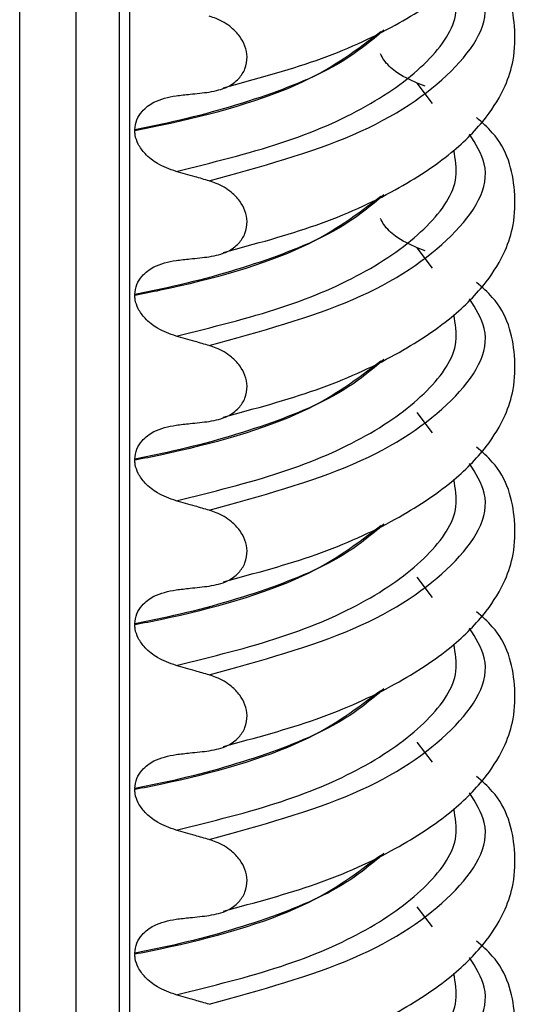
# Model space of a CAD drawing. Units: millimetres. Extents: x 5 to 415, y 5 to 589.
# Drawn here: x 258 to 262, y 211 to 220 of the extents above; entities that cross this region are included whole.
import ezdxf

# ---------------------------------------------------------------- set-up
doc = ezdxf.new("R2010")
doc.units = ezdxf.units.MM

msp = doc.modelspace()

# ---------------------------------------------------------------- linework, layer by layer
at = {"color": 8, "linetype": 'Continuous', "lineweight": 25}
for p, q in [((257.6688, 208.9381), (257.6688, 228.1305)), ((258.1778, 228.1359), (258.1778, 209.0102)), ((258.6684, 228.1449), (258.6684, 208.2001)), ((261.4214, 219.0008), (261.2821, 219.1845)), ((261.4214, 217.504), (261.2821, 217.6878)), ((261.4214, 216.0073), (261.2821, 216.1911)), ((261.4214, 214.5106), (261.2821, 214.6944)), ((261.4214, 213.0139), (261.2821, 213.1977)), ((261.4214, 211.5172), (261.2821, 211.701))]:
    msp.add_line(p, q, dxfattribs=at)
at = {"color": 7, "linetype": 'Continuous', "lineweight": 25}
for p, q in [((258.5715, 228.1428), (258.5715, 208.2469)), ((261.355, 219.1583), (261.2821, 219.1845)), ((258.7151, 218.7619), (258.7151, 218.7548)), ((261.355, 217.6615), (261.2821, 217.6878)), ((258.7151, 217.2652), (258.7151, 217.2581)), ((258.7151, 215.7685), (258.7151, 215.7614)), ((258.7151, 214.2718), (258.7151, 214.2647)), ((258.7151, 212.7751), (258.7151, 212.768)), ((258.7151, 211.2784), (258.7151, 211.2713))]:
    msp.add_line(p, q, dxfattribs=at)
for points, knots in [([(259.5209, 219.1443), (259.8105, 219.2222), (260.3951, 219.3794), (261.0841, 219.6935), (261.593, 220.0287), (261.9106, 220.3499), (262.0815, 220.6348), (262.1688, 220.9022), (262.1787, 221.285), (262.0853, 221.6337), (261.872, 221.8211), (261.8214, 221.8656)], [0, 0, 0, 0, 0.144279, 0.291322, 0.423933, 0.5383, 0.632384, 0.705501, 0.793448, 0.951031, 1, 1, 1, 1]), ([(259.5209, 217.6476), (259.8105, 217.7255), (260.3951, 217.8827), (261.0841, 218.1968), (261.593, 218.532), (261.9106, 218.8532), (262.0815, 219.1381), (262.1688, 219.4055), (262.1787, 219.7883), (262.0853, 220.137), (261.872, 220.3244), (261.8214, 220.3688)], [0, 0, 0, 0, 0.144279, 0.291322, 0.423933, 0.5383, 0.632384, 0.705501, 0.793448, 0.951031, 1, 1, 1, 1]), ([(259.3922, 219.1046), (259.4495, 219.1161), (259.5501, 219.1363), (259.6601, 219.2178), (259.7231, 219.3139), (259.7424, 219.4196), (259.7215, 219.5232), (259.6707, 219.6153), (259.5835, 219.7055), (259.4844, 219.7639), (259.4134, 219.7871), (259.3922, 219.794)], [0, 0, 0, 0, 0.170967, 0.300759, 0.406444, 0.512737, 0.604998, 0.694238, 0.792378, 0.938004, 1, 1, 1, 1]), ([(261.2821, 219.1845), (261.2139, 219.2161), (261.102, 219.268), (260.9899, 219.3715), (260.9576, 219.4342), (260.9478, 219.4533)], [0, 0, 0, 0, 0.519362, 0.853735, 1, 1, 1, 1]), ([(258.7151, 218.7619), (258.7189, 218.7932), (258.7266, 218.8555), (258.7877, 218.9443), (258.9036, 219.0336), (259.0202, 219.0573), (259.09, 219.0714)], [0, 0, 0, 0, 0.170713, 0.340171, 0.604694, 1, 1, 1, 1]), ([(259.09, 219.0714), (259.1326, 219.076), (259.2043, 219.0838), (259.305, 219.0949), (259.3632, 219.1014), (259.3922, 219.1046)], [0, 0, 0, 0, 0.422303, 0.711151, 1, 1, 1, 1]), ([(259.5209, 216.1509), (259.8105, 216.2288), (260.3951, 216.386), (261.0841, 216.7001), (261.593, 217.0353), (261.9106, 217.3565), (262.0815, 217.6414), (262.1688, 217.9088), (262.1787, 218.2916), (262.0853, 218.6403), (261.872, 218.8277), (261.8214, 218.8721)], [0, 0, 0, 0, 0.1442786, 0.2913223, 0.4239328, 0.5383005, 0.6323842, 0.7055007, 0.7934483, 0.9510305, 1, 1, 1, 1]), ([(259.09, 218.3836), (259.0324, 218.4041), (258.9308, 218.4403), (258.8136, 218.5324), (258.7452, 218.6243), (258.718, 218.6997), (258.7158, 218.7412), (258.7151, 218.7548)], [0, 0, 0, 0, 0.329557, 0.58143, 0.770386, 0.9248, 1, 1, 1, 1]), ([(259.3922, 218.2973), (259.3491, 218.3098), (259.2772, 218.3307), (259.1765, 218.3594), (259.1188, 218.3755), (259.09, 218.3836)], [0, 0, 0, 0, 0.428382, 0.714189, 1, 1, 1, 1]), ([(259.3922, 217.6079), (259.4495, 217.6194), (259.5501, 217.6396), (259.6601, 217.721), (259.7231, 217.8172), (259.7424, 217.9229), (259.7215, 218.0265), (259.6707, 218.1186), (259.5835, 218.2088), (259.4844, 218.2671), (259.4134, 218.2904), (259.3922, 218.2973)], [0, 0, 0, 0, 0.170967, 0.3007586, 0.4064443, 0.5127373, 0.6049979, 0.6942385, 0.7923782, 0.9380039, 1, 1, 1, 1]), ([(261.2821, 217.6878), (261.2139, 217.7194), (261.102, 217.7713), (260.9899, 217.8748), (260.9576, 217.9375), (260.9478, 217.9565)], [0, 0, 0, 0, 0.519362, 0.853735, 1, 1, 1, 1]), ([(258.7151, 217.2652), (258.7189, 217.2965), (258.7266, 217.3587), (258.7877, 217.4476), (258.9036, 217.5369), (259.0202, 217.5606), (259.09, 217.5747)], [0, 0, 0, 0, 0.170713, 0.340171, 0.604694, 1, 1, 1, 1]), ([(259.09, 217.5747), (259.1326, 217.5793), (259.2043, 217.5871), (259.305, 217.5982), (259.3632, 217.6047), (259.3922, 217.6079)], [0, 0, 0, 0, 0.422303, 0.711151, 1, 1, 1, 1]), ([(259.5209, 214.6542), (259.8105, 214.7321), (260.3951, 214.8893), (261.0841, 215.2034), (261.593, 215.5386), (261.9106, 215.8598), (262.0815, 216.1447), (262.1688, 216.4121), (262.1787, 216.7949), (262.0853, 217.1436), (261.872, 217.331), (261.8214, 217.3754)], [0, 0, 0, 0, 0.144279, 0.291322, 0.423933, 0.5383, 0.632384, 0.705501, 0.793448, 0.951031, 1, 1, 1, 1]), ([(259.09, 216.8868), (259.0324, 216.9074), (258.9308, 216.9436), (258.8136, 217.0357), (258.7452, 217.1276), (258.718, 217.203), (258.7158, 217.2445), (258.7151, 217.2581)], [0, 0, 0, 0, 0.329557, 0.58143, 0.770386, 0.9248, 1, 1, 1, 1]), ([(259.3922, 216.8006), (259.3491, 216.8131), (259.2772, 216.834), (259.1765, 216.8627), (259.1188, 216.8788), (259.09, 216.8868)], [0, 0, 0, 0, 0.428382, 0.714189, 1, 1, 1, 1]), ([(259.3922, 216.1112), (259.4495, 216.1227), (259.5501, 216.1429), (259.6601, 216.2243), (259.7231, 216.3205), (259.7424, 216.4261), (259.7215, 216.5298), (259.6707, 216.6218), (259.5835, 216.7121), (259.4844, 216.7704), (259.4134, 216.7937), (259.3922, 216.8006)], [0, 0, 0, 0, 0.170967, 0.300759, 0.406444, 0.512737, 0.604998, 0.694238, 0.792378, 0.938004, 1, 1, 1, 1]), ([(259.09, 216.078), (259.1326, 216.0826), (259.2043, 216.0904), (259.305, 216.1015), (259.3632, 216.108), (259.3922, 216.1112)], [0, 0, 0, 0, 0.422303, 0.711151, 1, 1, 1, 1]), ([(258.7151, 215.7685), (258.7189, 215.7997), (258.7266, 215.862), (258.7877, 215.9508), (258.9036, 216.0402), (259.0202, 216.0638), (259.09, 216.078)], [0, 0, 0, 0, 0.170713, 0.340171, 0.604694, 1, 1, 1, 1]), ([(259.5209, 213.1575), (259.8105, 213.2354), (260.3951, 213.3926), (261.0841, 213.7067), (261.593, 214.0418), (261.9106, 214.3631), (262.0815, 214.648), (262.1688, 214.9154), (262.1787, 215.2982), (262.0853, 215.6469), (261.872, 215.8343), (261.8214, 215.8787)], [0, 0, 0, 0, 0.144279, 0.291322, 0.423933, 0.5383, 0.632384, 0.705501, 0.793448, 0.951031, 1, 1, 1, 1]), ([(259.09, 215.3901), (259.0324, 215.4107), (258.9308, 215.4469), (258.8136, 215.5389), (258.7452, 215.6309), (258.718, 215.7063), (258.7158, 215.7478), (258.7151, 215.7614)], [0, 0, 0, 0, 0.329557, 0.58143, 0.770386, 0.9248, 1, 1, 1, 1]), ([(259.3922, 215.3039), (259.3491, 215.3164), (259.2772, 215.3373), (259.1765, 215.366), (259.1188, 215.3821), (259.09, 215.3901)], [0, 0, 0, 0, 0.428382, 0.714189, 1, 1, 1, 1]), ([(259.3922, 214.6145), (259.4495, 214.626), (259.5501, 214.6462), (259.6601, 214.7276), (259.7231, 214.8237), (259.7424, 214.9294), (259.7215, 215.0331), (259.6707, 215.1251), (259.5835, 215.2153), (259.4844, 215.2737), (259.4134, 215.2969), (259.3922, 215.3039)], [0, 0, 0, 0, 0.170967, 0.300759, 0.406444, 0.512737, 0.604998, 0.694238, 0.792378, 0.938004, 1, 1, 1, 1]), ([(259.09, 214.5813), (259.1326, 214.5859), (259.2043, 214.5937), (259.305, 214.6048), (259.3632, 214.6112), (259.3922, 214.6145)], [0, 0, 0, 0, 0.422303, 0.711151, 1, 1, 1, 1]), ([(258.7151, 214.2718), (258.7189, 214.303), (258.7266, 214.3653), (258.7877, 214.4541), (258.9036, 214.5435), (259.0202, 214.5671), (259.09, 214.5813)], [0, 0, 0, 0, 0.170713, 0.340171, 0.604694, 1, 1, 1, 1]), ([(259.5209, 211.6608), (259.8105, 211.7387), (260.3951, 211.8958), (261.0841, 212.21), (261.593, 212.5451), (261.9106, 212.8664), (262.0815, 213.1513), (262.1688, 213.4187), (262.1787, 213.8015), (262.0853, 214.1502), (261.872, 214.3376), (261.8214, 214.382)], [0, 0, 0, 0, 0.144279, 0.291322, 0.423933, 0.5383, 0.632384, 0.705501, 0.793448, 0.951031, 1, 1, 1, 1]), ([(259.09, 213.8934), (259.0324, 213.914), (258.9308, 213.9502), (258.8136, 214.0422), (258.7452, 214.1342), (258.718, 214.2096), (258.7158, 214.2511), (258.7151, 214.2647)], [0, 0, 0, 0, 0.329557, 0.58143, 0.770386, 0.9248, 1, 1, 1, 1]), ([(259.3922, 213.8072), (259.3491, 213.8197), (259.2772, 213.8406), (259.1765, 213.8692), (259.1188, 213.8854), (259.09, 213.8934)], [0, 0, 0, 0, 0.428382, 0.714189, 1, 1, 1, 1]), ([(259.3922, 213.1178), (259.4495, 213.1293), (259.5501, 213.1495), (259.6601, 213.2309), (259.7231, 213.327), (259.7424, 213.4327), (259.7215, 213.5364), (259.6707, 213.6284), (259.5835, 213.7186), (259.4844, 213.777), (259.4134, 213.8002), (259.3922, 213.8072)], [0, 0, 0, 0, 0.170967, 0.300759, 0.406444, 0.512737, 0.604998, 0.694238, 0.792378, 0.938004, 1, 1, 1, 1]), ([(258.7151, 212.7751), (258.7189, 212.8063), (258.7266, 212.8686), (258.7877, 212.9574), (258.9036, 213.0468), (259.0202, 213.0704), (259.09, 213.0846)], [0, 0, 0, 0, 0.170713, 0.340171, 0.604694, 1, 1, 1, 1]), ([(259.09, 213.0846), (259.1326, 213.0892), (259.2043, 213.0969), (259.305, 213.108), (259.3632, 213.1145), (259.3922, 213.1178)], [0, 0, 0, 0, 0.422303, 0.711151, 1, 1, 1, 1]), ([(259.5209, 210.1641), (259.8105, 210.2419), (260.3951, 210.3991), (261.0841, 210.7132), (261.593, 211.0484), (261.9106, 211.3696), (262.0815, 211.6546), (262.1688, 211.922), (262.1787, 212.3047), (262.0853, 212.6535), (261.872, 212.8409), (261.8214, 212.8853)], [0, 0, 0, 0, 0.144279, 0.291322, 0.423933, 0.5383, 0.632384, 0.705501, 0.793448, 0.951031, 1, 1, 1, 1]), ([(259.09, 212.3967), (259.0324, 212.4172), (258.9308, 212.4535), (258.8136, 212.5455), (258.7452, 212.6375), (258.718, 212.7129), (258.7158, 212.7544), (258.7151, 212.768)], [0, 0, 0, 0, 0.329557, 0.58143, 0.770386, 0.9248, 1, 1, 1, 1]), ([(259.3922, 212.3105), (259.3491, 212.323), (259.2772, 212.3439), (259.1765, 212.3725), (259.1188, 212.3887), (259.09, 212.3967)], [0, 0, 0, 0, 0.428382, 0.714189, 1, 1, 1, 1]), ([(259.3922, 211.6211), (259.4495, 211.6326), (259.5501, 211.6528), (259.6601, 211.7342), (259.7231, 211.8303), (259.7424, 211.936), (259.7215, 212.0396), (259.6707, 212.1317), (259.5835, 212.2219), (259.4844, 212.2803), (259.4134, 212.3035), (259.3922, 212.3105)], [0, 0, 0, 0, 0.170967, 0.300759, 0.406444, 0.512737, 0.604998, 0.694238, 0.792378, 0.938004, 1, 1, 1, 1]), ([(258.7151, 211.2784), (258.7189, 211.3096), (258.7266, 211.3719), (258.7877, 211.4607), (258.9036, 211.5501), (259.0202, 211.5737), (259.09, 211.5879)], [0, 0, 0, 0, 0.170713, 0.340171, 0.604694, 1, 1, 1, 1]), ([(259.09, 211.5879), (259.1326, 211.5925), (259.2043, 211.6002), (259.305, 211.6113), (259.3632, 211.6178), (259.3922, 211.6211)], [0, 0, 0, 0, 0.422303, 0.711151, 1, 1, 1, 1]), ([(259.5209, 208.6674), (259.8105, 208.7452), (260.3951, 208.9024), (261.0841, 209.2165), (261.593, 209.5517), (261.9106, 209.8729), (262.0815, 210.1579), (262.1688, 210.4252), (262.1787, 210.808), (262.0853, 211.1568), (261.872, 211.3442), (261.8214, 211.3886)], [0, 0, 0, 0, 0.144279, 0.291322, 0.423933, 0.5383, 0.632384, 0.705501, 0.793448, 0.951031, 1, 1, 1, 1]), ([(259.09, 210.9), (259.0324, 210.9205), (258.9308, 210.9567), (258.8136, 211.0488), (258.7452, 211.1408), (258.718, 211.2162), (258.7158, 211.2577), (258.7151, 211.2713)], [0, 0, 0, 0, 0.329557, 0.58143, 0.770386, 0.9248, 1, 1, 1, 1]), ([(259.3922, 210.8138), (259.3491, 210.8263), (259.2772, 210.8472), (259.1765, 210.8758), (259.1188, 210.8919), (259.09, 210.9)], [0, 0, 0, 0, 0.428382, 0.714189, 1, 1, 1, 1])]:
    msp.add_open_spline(points, degree=3, knots=knots, dxfattribs=at)
at = {"color": 8, "linetype": 'Continuous', "lineweight": 25}
for points, knots in [([(259.3922, 218.2973), (259.8582, 218.4267), (260.8074, 218.6904), (261.6645, 219.2839), (262.002, 219.8258), (261.8134, 220.13), (261.7577, 220.2199)], [0, 0, 0, 0, 0.284994, 0.580549, 0.876105, 1, 1, 1, 1]), ([(259.09, 218.3836), (259.4196, 218.4644), (260.0794, 218.6263), (260.8644, 218.9699), (261.4087, 219.3768), (261.6716, 219.7601), (261.6294, 219.9923), (261.6144, 220.0745)], [0, 0, 0, 0, 0.215342, 0.431041, 0.65428, 0.877518, 1, 1, 1, 1]), ([(260.9801, 219.6674), (260.8601, 219.5669), (260.5862, 219.3375), (259.8775, 219.0459), (259.2011, 218.8586), (258.7935, 218.7775), (258.7151, 218.7619)], [0, 0, 0, 0, 0.258457, 0.589791, 0.921125, 1, 1, 1, 1]), ([(258.7151, 218.7548), (258.7933, 218.7705), (259.3603, 218.8838), (260.2828, 219.145), (260.7407, 219.4943), (260.9501, 219.6541)], [0, 0, 0, 0, 0.079844, 0.579081, 1, 1, 1, 1]), ([(259.3922, 216.8006), (259.8582, 216.93), (260.8074, 217.1937), (261.6645, 217.7872), (262.002, 218.3291), (261.8134, 218.6333), (261.7577, 218.7232)], [0, 0, 0, 0, 0.284994, 0.580549, 0.876105, 1, 1, 1, 1]), ([(259.09, 216.8868), (259.4196, 216.9677), (260.0794, 217.1296), (260.8644, 217.4732), (261.4087, 217.8801), (261.6716, 218.2634), (261.6294, 218.4956), (261.6144, 218.5778)], [0, 0, 0, 0, 0.215342, 0.431041, 0.65428, 0.877518, 1, 1, 1, 1]), ([(260.9801, 218.1707), (260.8601, 218.0702), (260.5862, 217.8408), (259.8775, 217.5492), (259.2011, 217.3619), (258.7935, 217.2808), (258.7151, 217.2652)], [0, 0, 0, 0, 0.258457, 0.589791, 0.921125, 1, 1, 1, 1]), ([(258.7151, 217.2581), (258.7933, 217.2738), (259.3603, 217.3871), (260.2828, 217.6483), (260.7407, 217.9976), (260.9501, 218.1574)], [0, 0, 0, 0, 0.079844, 0.579081, 1, 1, 1, 1]), ([(259.3922, 215.3039), (259.8582, 215.4333), (260.8074, 215.697), (261.6645, 216.2905), (262.002, 216.8324), (261.8134, 217.1366), (261.7577, 217.2264)], [0, 0, 0, 0, 0.284994, 0.580549, 0.876105, 1, 1, 1, 1]), ([(259.09, 215.3901), (259.4196, 215.471), (260.0794, 215.6329), (260.8644, 215.9765), (261.4087, 216.3834), (261.6716, 216.7667), (261.6294, 216.9989), (261.6144, 217.0811)], [0, 0, 0, 0, 0.215342, 0.431041, 0.65428, 0.877518, 1, 1, 1, 1]), ([(260.9801, 216.674), (260.8601, 216.5735), (260.5862, 216.3441), (259.8775, 216.0525), (259.2011, 215.8651), (258.7935, 215.7841), (258.7151, 215.7685)], [0, 0, 0, 0, 0.258457, 0.589791, 0.921125, 1, 1, 1, 1]), ([(258.7151, 215.7614), (258.7933, 215.777), (259.3603, 215.8904), (260.2828, 216.1515), (260.7407, 216.5009), (260.9501, 216.6606)], [0, 0, 0, 0, 0.079844, 0.579081, 1, 1, 1, 1]), ([(259.3922, 213.8072), (259.8582, 213.9366), (260.8074, 214.2003), (261.6645, 214.7938), (262.002, 215.3357), (261.8134, 215.6399), (261.7577, 215.7297)], [0, 0, 0, 0, 0.284994, 0.580549, 0.876105, 1, 1, 1, 1]), ([(259.09, 213.8934), (259.4196, 213.9743), (260.0794, 214.1362), (260.8644, 214.4798), (261.4087, 214.8867), (261.6716, 215.27), (261.6294, 215.5022), (261.6144, 215.5844)], [0, 0, 0, 0, 0.215342, 0.431041, 0.65428, 0.877518, 1, 1, 1, 1]), ([(260.9801, 215.1773), (260.8601, 215.0768), (260.5862, 214.8474), (259.8775, 214.5558), (259.2011, 214.3684), (258.7935, 214.2874), (258.7151, 214.2718)], [0, 0, 0, 0, 0.258457, 0.589791, 0.921125, 1, 1, 1, 1]), ([(258.7151, 214.2647), (258.7933, 214.2803), (259.3603, 214.3937), (260.2828, 214.6548), (260.7407, 215.0041), (260.9501, 215.1639)], [0, 0, 0, 0, 0.079844, 0.579081, 1, 1, 1, 1]), ([(259.3922, 212.3105), (259.8582, 212.4399), (260.8074, 212.7036), (261.6645, 213.2971), (262.002, 213.839), (261.8134, 214.1432), (261.7577, 214.233)], [0, 0, 0, 0, 0.284994, 0.580549, 0.876105, 1, 1, 1, 1]), ([(259.09, 212.3967), (259.4196, 212.4776), (260.0794, 212.6395), (260.8644, 212.9831), (261.4087, 213.39), (261.6716, 213.7733), (261.6294, 214.0054), (261.6144, 214.0877)], [0, 0, 0, 0, 0.215342, 0.431041, 0.65428, 0.877518, 1, 1, 1, 1]), ([(260.9801, 213.6806), (260.8601, 213.5801), (260.5862, 213.3507), (259.8775, 213.0591), (259.2011, 212.8717), (258.7935, 212.7907), (258.7151, 212.7751)], [0, 0, 0, 0, 0.258457, 0.589791, 0.921125, 1, 1, 1, 1]), ([(258.7151, 212.768), (258.7933, 212.7836), (259.3603, 212.8969), (260.2828, 213.1581), (260.7407, 213.5074), (260.9501, 213.6672)], [0, 0, 0, 0, 0.0798444, 0.5790811, 1, 1, 1, 1]), ([(259.3922, 210.8138), (259.8582, 210.9432), (260.8074, 211.2069), (261.6645, 211.8004), (262.002, 212.3423), (261.8134, 212.6465), (261.7577, 212.7363)], [0, 0, 0, 0, 0.284994, 0.580549, 0.876105, 1, 1, 1, 1]), ([(259.09, 210.9), (259.4196, 210.9809), (260.0794, 211.1428), (260.8644, 211.4864), (261.4087, 211.8933), (261.6716, 212.2765), (261.6294, 212.5087), (261.6144, 212.591)], [0, 0, 0, 0, 0.215342, 0.431041, 0.65428, 0.877518, 1, 1, 1, 1]), ([(260.9801, 212.1839), (260.8601, 212.0834), (260.5862, 211.8539), (259.8775, 211.5624), (259.2011, 211.375), (258.7935, 211.2939), (258.7151, 211.2784)], [0, 0, 0, 0, 0.258457, 0.589791, 0.921125, 1, 1, 1, 1]), ([(258.7151, 211.2713), (258.7933, 211.2869), (259.3603, 211.4002), (260.2828, 211.6614), (260.7407, 212.0107), (260.9501, 212.1705)], [0, 0, 0, 0, 0.079844, 0.579081, 1, 1, 1, 1]), ([(259.3922, 209.317), (259.8582, 209.4465), (260.8074, 209.7102), (261.6645, 210.3037), (262.002, 210.8456), (261.8134, 211.1498), (261.7577, 211.2396)], [0, 0, 0, 0, 0.284994, 0.580549, 0.876105, 1, 1, 1, 1]), ([(259.09, 209.4033), (259.4196, 209.4842), (260.0794, 209.646), (260.8644, 209.9897), (261.4087, 210.3966), (261.6716, 210.7798), (261.6294, 211.012), (261.6144, 211.0943)], [0, 0, 0, 0, 0.215342, 0.431041, 0.65428, 0.877518, 1, 1, 1, 1])]:
    msp.add_open_spline(points, degree=3, knots=knots, dxfattribs=at)

doc.saveas('drawing.dxf')
